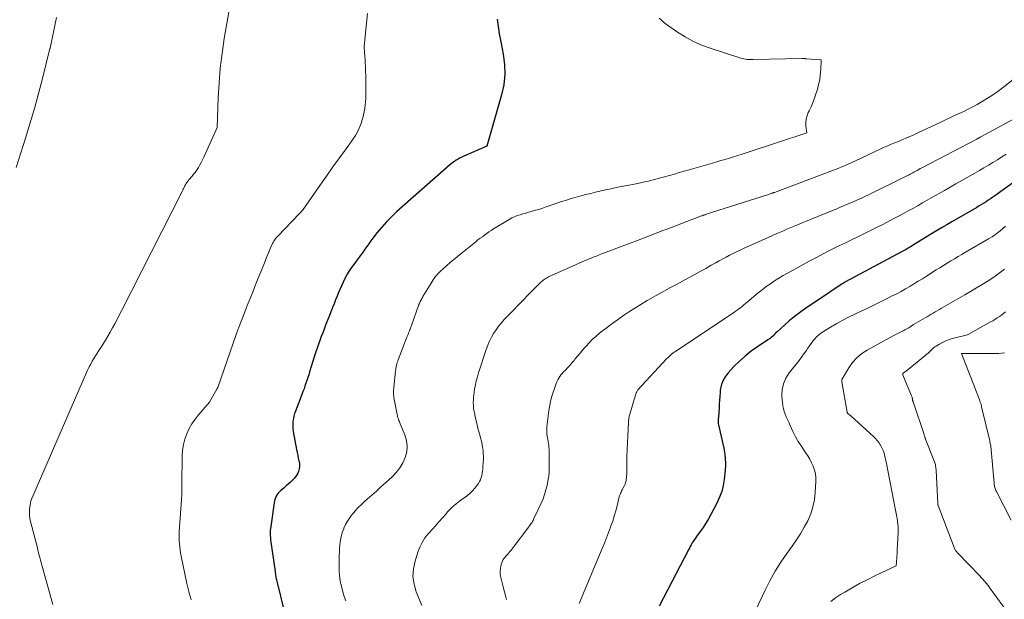
# Model space of a CAD drawing. Units: feet. Extents: x 1181672 to 1186672, y 7068870 to 7076370.
# Drawn here: x 1182287 to 1182551, y 7071547 to 7071702 of the extents above; entities that cross this region are included whole.
import ezdxf

# ---------------------------------------------------------------- set-up
doc = ezdxf.new("R2010")
doc.units = ezdxf.units.FT
doc.header["$MEASUREMENT"] = 0
doc.layers.add('Level 44', color=7, linetype='Continuous', lineweight=0)
doc.layers.add('Level 45', color=7, linetype='Continuous', lineweight=0)

msp = doc.modelspace()

# ---------------------------------------------------------------- linework, layer by layer
at = {"layer": 'Level 44', "color": 32, "linetype": 'Continuous', "lineweight": 30, "flags": 128}
for points, elevation in [([(1182415.21, 7071702.52), (1182415.32, 7071701.2), (1182415.52, 7071699.88), (1182415.73, 7071698.56), (1182415.96, 7071697.25), (1182416.22, 7071695.93), (1182416.8, 7071693.05), (1182417.15, 7071690.31), (1182417.23, 7071687.58), (1182416.93, 7071684.86), (1182416.36, 7071682.15), (1182412.42, 7071668.37), (1182406.23, 7071665.69), (1182405.71, 7071665.45), (1182405.19, 7071665.19), (1182404.68, 7071664.9), (1182404.19, 7071664.61), (1182403.71, 7071664.28), (1182403.23, 7071663.95), (1182402.78, 7071663.59), (1182402.34, 7071663.22), (1182388.11, 7071650.69), (1182386.73, 7071649.4), (1182385.4, 7071648.06), (1182384.16, 7071646.65), (1182382.96, 7071645.18), (1182381.75, 7071643.61), (1182381.21, 7071642.89), (1182380.68, 7071642.17), (1182380.15, 7071641.44), (1182379.63, 7071640.7), (1182379.11, 7071639.96), (1182378.59, 7071639.23), (1182378.06, 7071638.51), (1182377.52, 7071637.79), (1182376.63, 7071636.62), (1182376, 7071635.75), (1182375.41, 7071634.86), (1182374.86, 7071633.94), (1182374.34, 7071633), (1182373.86, 7071632.04), (1182373.4, 7071631.07), (1182372.97, 7071630.08), (1182372.56, 7071629.09), (1182372.16, 7071628.07), (1182371.76, 7071627.06), (1182371.36, 7071626.05), (1182370.95, 7071625.05), (1182370.91, 7071624.95), (1182370.49, 7071623.89), (1182370.07, 7071622.84), (1182369.65, 7071621.78), (1182369.24, 7071620.72), (1182369.06, 7071620.26), (1182368.67, 7071619.25), (1182368.28, 7071618.23), (1182367.89, 7071617.21), (1182367.5, 7071616.19), (1182367.13, 7071615.16), (1182366.77, 7071614.13), (1182366.42, 7071613.1), (1182366.09, 7071612.06), (1182364.76, 7071607.75), (1182364.52, 7071606.98), (1182364.27, 7071606.21), (1182364.02, 7071605.45), (1182363.77, 7071604.69), (1182363.51, 7071603.93), (1182363.25, 7071603.17), (1182362.97, 7071602.42), (1182362.69, 7071601.67), (1182360.96, 7071597.17), (1182360.73, 7071596.51), (1182360.54, 7071595.84), (1182360.4, 7071595.17), (1182360.29, 7071594.48), (1182360.23, 7071593.79), (1182360.22, 7071593.1), (1182360.27, 7071592.41), (1182360.36, 7071591.72), (1182361.25, 7071586.85), (1182361.4, 7071586.09), (1182361.55, 7071585.33), (1182361.72, 7071584.58), (1182361.9, 7071583.83), (1182361.93, 7071583.7), (1182362.04, 7071583.02), (1182362.06, 7071582.34), (1182361.96, 7071581.67), (1182361.79, 7071581.01), (1182361.5, 7071580.38), (1182361.16, 7071579.78), (1182360.74, 7071579.25), (1182360.26, 7071578.75), (1182359.49, 7071578.05), (1182358.95, 7071577.57), (1182358.42, 7071577.09), (1182357.88, 7071576.62), (1182357.35, 7071576.15), (1182357, 7071575.84), (1182356.66, 7071575.51), (1182356.33, 7071575.15), (1182356.05, 7071574.76), (1182355.79, 7071574.36), (1182355.58, 7071573.92), (1182355.41, 7071573.48), (1182355.28, 7071573.02), (1182355.19, 7071572.55), (1182354.23, 7071565.55), (1182354.19, 7071565.19), (1182354.16, 7071564.82), (1182354.15, 7071564.46), (1182354.16, 7071564.09), (1182354.17, 7071563.73), (1182354.2, 7071563.36), (1182354.24, 7071563), (1182354.28, 7071562.63), (1182355.46, 7071554.08), (1182355.51, 7071553.76), (1182355.56, 7071553.44), (1182355.61, 7071553.12), (1182355.66, 7071552.8), (1182355.72, 7071552.49), (1182355.78, 7071552.17), (1182355.86, 7071551.86), (1182355.93, 7071551.54), (1182358.05, 7071543.08)], 2250), ([(1182555.28, 7071659.6), (1182548.99, 7071655.06), (1182548.4, 7071654.64), (1182547.8, 7071654.23), (1182547.19, 7071653.83), (1182546.58, 7071653.43), (1182545.96, 7071653.05), (1182545.35, 7071652.67), (1182544.72, 7071652.3), (1182544.09, 7071651.93), (1182537.37, 7071648.06), (1182536.01, 7071647.27), (1182534.65, 7071646.47), (1182533.3, 7071645.65), (1182531.95, 7071644.83), (1182526.81, 7071641.65), (1182526.48, 7071641.44), (1182526.14, 7071641.24), (1182525.8, 7071641.04), (1182525.46, 7071640.84), (1182525.12, 7071640.64), (1182524.78, 7071640.44), (1182524.43, 7071640.25), (1182524.08, 7071640.06), (1182508.77, 7071631.89), (1182508.66, 7071631.83), (1182508.56, 7071631.77), (1182508.45, 7071631.72), (1182508.35, 7071631.66), (1182508.25, 7071631.6), (1182508.15, 7071631.53), (1182508.05, 7071631.47), (1182507.95, 7071631.4), (1182504.58, 7071629.18), (1182497.82, 7071624.62), (1182496.4, 7071623.61), (1182495.01, 7071622.56), (1182493.67, 7071621.44), (1182492.37, 7071620.29), (1182490.42, 7071618.47), (1182490.12, 7071618.19), (1182489.82, 7071617.91), (1182489.52, 7071617.62), (1182489.23, 7071617.33), (1182488.92, 7071617.06), (1182488.61, 7071616.79), (1182488.29, 7071616.54), (1182487.95, 7071616.31), (1182485.16, 7071614.47), (1182483.47, 7071613.27), (1182481.84, 7071611.99), (1182480.3, 7071610.6), (1182478.83, 7071609.14), (1182477.26, 7071607.45), (1182476.46, 7071606.41), (1182475.82, 7071605.29), (1182475.41, 7071604.08), (1182475.16, 7071602.79), (1182475.1, 7071602.17), (1182475.02, 7071601.13), (1182474.94, 7071600.1), (1182474.87, 7071599.06), (1182474.82, 7071598.02), (1182474.76, 7071596.78), (1182474.74, 7071596.36), (1182474.7, 7071595.95), (1182474.65, 7071595.54), (1182474.6, 7071595.13), (1182474.56, 7071594.72), (1182474.55, 7071594.32), (1182474.59, 7071593.91), (1182474.66, 7071593.51), (1182476.07, 7071587.2), (1182476.17, 7071586.69), (1182476.27, 7071586.16), (1182476.34, 7071585.64), (1182476.41, 7071585.11), (1182476.42, 7071584.97), (1182476.46, 7071584.51), (1182476.49, 7071584.06), (1182476.51, 7071583.6), (1182476.53, 7071583.15), (1182476.52, 7071582.69), (1182476.51, 7071582.23), (1182476.48, 7071581.78), (1182476.44, 7071581.33), (1182476.19, 7071578.87), (1182475.92, 7071577.22), (1182475.53, 7071575.6), (1182474.95, 7071574.04), (1182474.26, 7071572.51), (1182472.61, 7071569.39), (1182471.95, 7071568.22), (1182471.26, 7071567.06), (1182470.52, 7071565.93), (1182469.74, 7071564.83), (1182468.75, 7071563.49), (1182468.45, 7071563.07), (1182468.15, 7071562.64), (1182467.87, 7071562.21), (1182467.6, 7071561.77), (1182467.34, 7071561.32), (1182467.09, 7071560.87), (1182466.84, 7071560.42), (1182466.6, 7071559.96), (1182458.76, 7071544.79)], 2240)]:
    msp.add_lwpolyline(points, dxfattribs=dict(at, elevation=elevation))
at = {"layer": 'Level 45', "color": 32, "linetype": 'Continuous', "lineweight": 0, "flags": 128}
for points, elevation in [([(1182347.64, 7071730.27), (1182341.83, 7071697.24), (1182341.22, 7071693.28), (1182340.72, 7071689.32), (1182340.4, 7071685.34), (1182340.19, 7071681.34), (1182339.93, 7071673.34), (1182336.32, 7071665.42), (1182335.98, 7071664.71), (1182335.62, 7071664), (1182335.24, 7071663.31), (1182334.85, 7071662.62), (1182334.68, 7071662.34), (1182334.34, 7071661.82), (1182333.98, 7071661.3), (1182333.59, 7071660.81), (1182333.19, 7071660.34), (1182332.9, 7071660.02), (1182332.63, 7071659.71), (1182332.37, 7071659.39), (1182332.12, 7071659.06), (1182331.87, 7071658.72), (1182331.78, 7071658.59), (1182331.6, 7071658.31), (1182331.42, 7071658.02), (1182331.26, 7071657.73), (1182331.1, 7071657.43), (1182330.96, 7071657.12), (1182330.81, 7071656.82), (1182330.66, 7071656.52), (1182330.5, 7071656.21), (1182314.17, 7071624.1), (1182313.58, 7071622.95), (1182312.99, 7071621.81), (1182312.39, 7071620.68), (1182311.78, 7071619.55), (1182311.16, 7071618.43), (1182310.52, 7071617.31), (1182309.86, 7071616.22), (1182309.17, 7071615.13), (1182308.1, 7071613.46), (1182307.64, 7071612.75), (1182307.2, 7071612.03), (1182306.76, 7071611.31), (1182306.32, 7071610.58), (1182305.91, 7071609.85), (1182305.51, 7071609.1), (1182305.14, 7071608.34), (1182304.79, 7071607.58), (1182290.34, 7071574.36), (1182290.03, 7071573.54), (1182289.77, 7071572.71), (1182289.6, 7071571.86), (1182289.47, 7071570.99), (1182289.44, 7071570.12), (1182289.46, 7071569.25), (1182289.57, 7071568.39), (1182289.75, 7071567.53), (1182291.57, 7071560.48), (1182291.74, 7071559.82), (1182291.91, 7071559.16), (1182292.07, 7071558.49), (1182292.23, 7071557.83), (1182292.39, 7071557.17), (1182292.56, 7071556.5), (1182292.74, 7071555.84), (1182292.92, 7071555.19), (1182295.69, 7071545.22)], 2254), ([(1182296.75, 7071702.89), (1182294.98, 7071694.71), (1182294.96, 7071694.63), (1182292.96, 7071686.55), (1182290.81, 7071678.52), (1182288.42, 7071670.55), (1182285.88, 7071662.62)], 2256), ([(1182380.29, 7071704.03), (1182379.39, 7071695.23), (1182379.54, 7071693.43), (1182379.61, 7071692.54), (1182379.67, 7071691.64), (1182379.71, 7071690.74), (1182379.75, 7071689.84), (1182379.85, 7071686.06), (1182379.87, 7071685.56), (1182379.87, 7071685.05), (1182379.87, 7071684.55), (1182379.86, 7071684.05), (1182379.85, 7071683.55), (1182379.85, 7071683.04), (1182379.84, 7071682.54), (1182379.84, 7071682.04), (1182379.83, 7071681.2), (1182379.8, 7071680.28), (1182379.72, 7071679.36), (1182379.58, 7071678.45), (1182379.39, 7071677.55), (1182379.02, 7071675.96), (1182378.51, 7071674.31), (1182377.89, 7071672.72), (1182377.07, 7071671.22), (1182376.14, 7071669.77), (1182374.6, 7071667.69), (1182372.8, 7071665.24), (1182371.02, 7071662.78), (1182369.26, 7071660.31), (1182367.52, 7071657.82), (1182363.81, 7071652.5), (1182363.61, 7071652.22), (1182363.4, 7071651.93), (1182363.19, 7071651.64), (1182362.98, 7071651.36), (1182362.76, 7071651.08), (1182362.54, 7071650.81), (1182362.31, 7071650.55), (1182362.07, 7071650.29), (1182356.18, 7071644.22), (1182355.94, 7071643.96), (1182355.71, 7071643.69), (1182355.5, 7071643.41), (1182355.29, 7071643.12), (1182355.11, 7071642.82), (1182354.93, 7071642.51), (1182354.78, 7071642.19), (1182354.63, 7071641.87), (1182353.39, 7071638.87), (1182352.63, 7071637.03), (1182351.88, 7071635.2), (1182351.13, 7071633.37), (1182350.39, 7071631.53), (1182350.31, 7071631.34), (1182349.54, 7071629.41), (1182348.77, 7071627.47), (1182348.01, 7071625.53), (1182347.25, 7071623.59), (1182345.66, 7071619.51), (1182345.57, 7071619.26), (1182345.47, 7071619.02), (1182345.38, 7071618.78), (1182345.29, 7071618.53), (1182345.2, 7071618.29), (1182345.11, 7071618.04), (1182345.02, 7071617.79), (1182344.94, 7071617.55), (1182340.17, 7071603.82), (1182340.14, 7071603.75), (1182340.11, 7071603.68), (1182340.09, 7071603.62), (1182340.06, 7071603.55), (1182340.03, 7071603.48), (1182340, 7071603.42), (1182339.96, 7071603.35), (1182339.93, 7071603.29), (1182337.88, 7071599.61), (1182334.95, 7071596.26), (1182334.01, 7071595.07), (1182333.14, 7071593.82), (1182332.4, 7071592.5), (1182331.74, 7071591.12), (1182331.24, 7071589.69), (1182330.84, 7071588.23), (1182330.62, 7071586.73), (1182330.51, 7071585.22), (1182330.41, 7071577.52), (1182330.4, 7071577), (1182330.4, 7071576.48), (1182330.39, 7071575.96), (1182330.39, 7071575.45), (1182330.39, 7071574.93), (1182330.38, 7071574.41), (1182330.35, 7071573.89), (1182330.32, 7071573.37), (1182329.73, 7071564.88), (1182329.69, 7071564.05), (1182329.68, 7071563.22), (1182329.7, 7071562.39), (1182329.76, 7071561.56), (1182329.84, 7071560.73), (1182329.94, 7071559.91), (1182330.08, 7071559.09), (1182330.23, 7071558.27), (1182331.76, 7071550.9), (1182331.92, 7071550.16), (1182332.1, 7071549.43), (1182332.3, 7071548.7), (1182332.51, 7071547.98), (1182332.73, 7071547.26), (1182332.96, 7071546.54)], 2252), ([(1182458.72, 7071702.78), (1182459.25, 7071702.26), (1182459.8, 7071701.76), (1182460.37, 7071701.3), (1182460.97, 7071700.85), (1182463.68, 7071698.96), (1182465.69, 7071697.69), (1182467.77, 7071696.54), (1182469.94, 7071695.58), (1182472.17, 7071694.75), (1182480.68, 7071692.01), (1182481.08, 7071691.9), (1182481.48, 7071691.8), (1182481.89, 7071691.73), (1182482.3, 7071691.68), (1182482.71, 7071691.64), (1182483.13, 7071691.62), (1182483.54, 7071691.61), (1182483.96, 7071691.61), (1182497.08, 7071691.88), (1182497.22, 7071691.88), (1182497.37, 7071691.88), (1182497.51, 7071691.88), (1182497.65, 7071691.88), (1182497.79, 7071691.87), (1182497.94, 7071691.87), (1182498.08, 7071691.86), (1182498.22, 7071691.85), (1182502.23, 7071691.55), (1182502.14, 7071688.86), (1182502.04, 7071687.53), (1182501.87, 7071686.2), (1182501.59, 7071684.9), (1182501.24, 7071683.61), (1182500.85, 7071682.38), (1182500.45, 7071681.22), (1182500.02, 7071680.09), (1182499.55, 7071678.97), (1182499.04, 7071677.86), (1182498.8, 7071677.37), (1182498.47, 7071676.51), (1182498.24, 7071675.62), (1182498.16, 7071674.71), (1182498.18, 7071673.78), (1182498.38, 7071671.9), (1182482.13, 7071666.59), (1182481, 7071666.22), (1182479.87, 7071665.86), (1182478.74, 7071665.51), (1182477.6, 7071665.16), (1182476.46, 7071664.81), (1182475.32, 7071664.47), (1182474.18, 7071664.14), (1182473.04, 7071663.82), (1182466.81, 7071662.04), (1182465.47, 7071661.66), (1182464.14, 7071661.28), (1182462.8, 7071660.88), (1182461.47, 7071660.49), (1182460.13, 7071660.1), (1182458.79, 7071659.73), (1182457.45, 7071659.38), (1182456.1, 7071659.05), (1182455.88, 7071659), (1182454.44, 7071658.67), (1182452.99, 7071658.35), (1182451.54, 7071658.06), (1182450.09, 7071657.79), (1182448.63, 7071657.52), (1182447.18, 7071657.23), (1182445.73, 7071656.92), (1182444.29, 7071656.6), (1182441.63, 7071655.98), (1182440.31, 7071655.67), (1182439, 7071655.34), (1182437.69, 7071655), (1182436.39, 7071654.64), (1182435.09, 7071654.27), (1182433.8, 7071653.88), (1182432.51, 7071653.46), (1182431.23, 7071653.04), (1182428.06, 7071651.94), (1182427.2, 7071651.66), (1182426.34, 7071651.38), (1182425.47, 7071651.13), (1182424.59, 7071650.88), (1182424.37, 7071650.82), (1182423.6, 7071650.61), (1182422.84, 7071650.4), (1182422.08, 7071650.18), (1182421.32, 7071649.96), (1182420.57, 7071649.7), (1182419.84, 7071649.41), (1182419.13, 7071649.07), (1182418.44, 7071648.69), (1182414.21, 7071646.12), (1182413.58, 7071645.73), (1182412.97, 7071645.34), (1182412.37, 7071644.92), (1182411.77, 7071644.49), (1182411.19, 7071644.05), (1182410.6, 7071643.61), (1182410.02, 7071643.16), (1182409.45, 7071642.71), (1182406.3, 7071640.2), (1182405.07, 7071639.21), (1182403.85, 7071638.2), (1182402.66, 7071637.17), (1182401.47, 7071636.12), (1182399.86, 7071634.67), (1182399.5, 7071634.33), (1182399.16, 7071633.97), (1182398.83, 7071633.6), (1182398.52, 7071633.22), (1182398.22, 7071632.82), (1182397.94, 7071632.42), (1182397.66, 7071632), (1182397.4, 7071631.58), (1182395.23, 7071627.97), (1182395.08, 7071627.71), (1182394.93, 7071627.45), (1182394.79, 7071627.19), (1182394.65, 7071626.92), (1182394.51, 7071626.65), (1182394.39, 7071626.38), (1182394.27, 7071626.1), (1182394.16, 7071625.82), (1182392.03, 7071619.93), (1182391.97, 7071619.76), (1182391.9, 7071619.59), (1182391.84, 7071619.42), (1182391.78, 7071619.25), (1182391.71, 7071619.08), (1182391.65, 7071618.91), (1182391.58, 7071618.74), (1182391.52, 7071618.57), (1182391.51, 7071618.56), (1182391.44, 7071618.38), (1182391.37, 7071618.21), (1182391.3, 7071618.03), (1182391.23, 7071617.85), (1182391.22, 7071617.82), (1182391.15, 7071617.63), (1182391.07, 7071617.44), (1182391, 7071617.25), (1182390.92, 7071617.05), (1182388.59, 7071611.01), (1182388.46, 7071610.63), (1182388.33, 7071610.25), (1182388.22, 7071609.86), (1182388.12, 7071609.47), (1182388.04, 7071609.08), (1182387.96, 7071608.68), (1182387.9, 7071608.29), (1182387.85, 7071607.89), (1182387.4, 7071603.59), (1182387.37, 7071603.25), (1182387.34, 7071602.91), (1182387.33, 7071602.56), (1182387.32, 7071602.22), (1182387.32, 7071601.88), (1182387.34, 7071601.54), (1182387.38, 7071601.2), (1182387.43, 7071600.86), (1182388.27, 7071596.26), (1182388.34, 7071595.94), (1182388.42, 7071595.62), (1182388.52, 7071595.3), (1182388.64, 7071594.99), (1182388.76, 7071594.69), (1182388.88, 7071594.38), (1182389.01, 7071594.07), (1182389.13, 7071593.77), (1182390.36, 7071590.79), (1182390.79, 7071589.29), (1182390.99, 7071587.78), (1182390.85, 7071586.27), (1182390.48, 7071584.75), (1182389.82, 7071583.29), (1182389.03, 7071581.92), (1182388.06, 7071580.68), (1182386.95, 7071579.53), (1182385.17, 7071577.92), (1182383.94, 7071576.82), (1182382.71, 7071575.71), (1182381.48, 7071574.62), (1182380.23, 7071573.53), (1182379.53, 7071572.91), (1182378.66, 7071572.11), (1182377.82, 7071571.28), (1182377.02, 7071570.41), (1182376.26, 7071569.52), (1182376.05, 7071569.26), (1182375.45, 7071568.45), (1182374.9, 7071567.6), (1182374.42, 7071566.71), (1182374, 7071565.79), (1182373.92, 7071565.6), (1182373.62, 7071564.74), (1182373.35, 7071563.87), (1182373.15, 7071562.99), (1182373, 7071562.09), (1182372.9, 7071561.18), (1182372.81, 7071560.27), (1182372.76, 7071559.36), (1182372.72, 7071558.45), (1182372.7, 7071557.26), (1182372.69, 7071556.44), (1182372.69, 7071555.62), (1182372.7, 7071554.8), (1182372.73, 7071553.99), (1182372.79, 7071553.17), (1182372.87, 7071552.36), (1182373.01, 7071551.56), (1182373.18, 7071550.76), (1182373.39, 7071549.86), (1182373.72, 7071548.63), (1182374.09, 7071547.41), (1182374.52, 7071546.21)], 2248), ([(1182557.6, 7071689.19), (1182551.38, 7071684.29), (1182549.87, 7071683.16), (1182548.33, 7071682.07), (1182546.74, 7071681.06), (1182545.12, 7071680.1), (1182544.18, 7071679.58), (1182542.99, 7071678.93), (1182541.79, 7071678.31), (1182540.58, 7071677.71), (1182539.35, 7071677.14), (1182538.12, 7071676.58), (1182536.89, 7071676.01), (1182535.67, 7071675.43), (1182534.45, 7071674.85), (1182529.57, 7071672.53), (1182528.64, 7071672.09), (1182527.71, 7071671.66), (1182526.78, 7071671.24), (1182525.84, 7071670.83), (1182524.89, 7071670.43), (1182523.95, 7071670.03), (1182523.01, 7071669.64), (1182522.06, 7071669.26), (1182521.11, 7071668.87), (1182520.17, 7071668.47), (1182519.24, 7071668.05), (1182518.31, 7071667.62), (1182511.45, 7071664.4), (1182510.72, 7071664.06), (1182509.99, 7071663.73), (1182509.26, 7071663.41), (1182508.53, 7071663.09), (1182507.79, 7071662.77), (1182507.05, 7071662.47), (1182506.3, 7071662.18), (1182505.55, 7071661.89), (1182489.68, 7071655.94), (1182489.59, 7071655.91), (1182489.51, 7071655.88), (1182489.42, 7071655.85), (1182489.34, 7071655.82), (1182489.25, 7071655.79), (1182489.17, 7071655.76), (1182489.08, 7071655.74), (1182489, 7071655.71), (1182487.82, 7071655.33), (1182471.37, 7071650.06), (1182471.21, 7071650), (1182471.05, 7071649.95), (1182470.89, 7071649.9), (1182470.73, 7071649.84), (1182470.57, 7071649.79), (1182470.42, 7071649.73), (1182470.26, 7071649.67), (1182470.1, 7071649.61), (1182460.64, 7071646.02), (1182459.96, 7071645.76), (1182459.28, 7071645.5), (1182458.6, 7071645.24), (1182457.92, 7071644.98), (1182457.24, 7071644.72), (1182456.55, 7071644.46), (1182455.87, 7071644.2), (1182455.19, 7071643.94), (1182443.08, 7071639.36), (1182442.55, 7071639.16), (1182442.02, 7071638.95), (1182441.49, 7071638.74), (1182440.96, 7071638.52), (1182440.43, 7071638.3), (1182439.91, 7071638.08), (1182439.38, 7071637.85), (1182438.86, 7071637.62), (1182429, 7071633.25), (1182428.69, 7071633.1), (1182428.39, 7071632.94), (1182428.09, 7071632.76), (1182427.8, 7071632.56), (1182427.53, 7071632.36), (1182427.26, 7071632.14), (1182427, 7071631.91), (1182426.75, 7071631.67), (1182423.53, 7071628.41), (1182422.17, 7071627.03), (1182420.82, 7071625.65), (1182419.47, 7071624.26), (1182418.13, 7071622.87), (1182417.08, 7071621.78), (1182416.3, 7071620.91), (1182415.55, 7071620), (1182414.86, 7071619.04), (1182414.21, 7071618.06), (1182413.63, 7071617.03), (1182413.1, 7071615.98), (1182412.65, 7071614.89), (1182412.25, 7071613.78), (1182410.18, 7071607.46), (1182409.86, 7071606.38), (1182409.57, 7071605.3), (1182409.33, 7071604.21), (1182409.12, 7071603.11), (1182408.98, 7071602.27), (1182408.89, 7071601.58), (1182408.81, 7071600.89), (1182408.77, 7071600.19), (1182408.76, 7071599.49), (1182408.78, 7071598.79), (1182408.82, 7071598.1), (1182408.92, 7071597.41), (1182409.04, 7071596.72), (1182409.24, 7071595.74), (1182409.49, 7071594.57), (1182409.77, 7071593.4), (1182410.07, 7071592.24), (1182410.39, 7071591.09), (1182410.77, 7071589.77), (1182410.97, 7071589.01), (1182411.15, 7071588.23), (1182411.27, 7071587.45), (1182411.37, 7071586.67), (1182411.43, 7071585.88), (1182411.46, 7071585.08), (1182411.46, 7071584.29), (1182411.43, 7071583.5), (1182411.34, 7071582.2), (1182411.3, 7071581.61), (1182411.23, 7071581.03), (1182411.15, 7071580.46), (1182411.05, 7071579.88), (1182410.9, 7071579.32), (1182410.71, 7071578.78), (1182410.46, 7071578.27), (1182410.16, 7071577.77), (1182409.75, 7071577.2), (1182409.18, 7071576.46), (1182408.57, 7071575.77), (1182407.89, 7071575.14), (1182407.17, 7071574.55), (1182405.09, 7071573.03), (1182404.6, 7071572.65), (1182404.11, 7071572.26), (1182403.64, 7071571.85), (1182403.18, 7071571.44), (1182402.73, 7071571), (1182402.29, 7071570.56), (1182401.86, 7071570.11), (1182401.45, 7071569.64), (1182400.45, 7071568.5), (1182399.53, 7071567.46), (1182398.62, 7071566.42), (1182397.69, 7071565.39), (1182396.77, 7071564.37), (1182396.66, 7071564.25), (1182395.77, 7071563.13), (1182394.98, 7071561.94), (1182394.35, 7071560.65), (1182393.84, 7071559.31), (1182393.09, 7071556.89), (1182392.67, 7071554.8), (1182392.54, 7071552.73), (1182392.84, 7071550.67), (1182393.43, 7071548.63), (1182394.9, 7071545)], 2246), ([(1182558.25, 7071677.95), (1182545.18, 7071670.85), (1182545.05, 7071670.78), (1182544.91, 7071670.7), (1182544.77, 7071670.63), (1182544.63, 7071670.55), (1182544.49, 7071670.48), (1182544.36, 7071670.41), (1182544.22, 7071670.33), (1182544.08, 7071670.26), (1182529.31, 7071662.53), (1182528.9, 7071662.32), (1182528.49, 7071662.1), (1182528.08, 7071661.87), (1182527.68, 7071661.65), (1182527.5, 7071661.55), (1182527.18, 7071661.37), (1182526.87, 7071661.2), (1182526.55, 7071661.02), (1182526.23, 7071660.85), (1182525.92, 7071660.68), (1182525.6, 7071660.51), (1182525.28, 7071660.35), (1182524.95, 7071660.19), (1182514.99, 7071655.32), (1182513.96, 7071654.82), (1182512.92, 7071654.34), (1182511.88, 7071653.86), (1182510.84, 7071653.4), (1182509.79, 7071652.94), (1182508.73, 7071652.49), (1182507.68, 7071652.05), (1182506.62, 7071651.62), (1182498.5, 7071648.31), (1182497.19, 7071647.77), (1182495.87, 7071647.22), (1182494.55, 7071646.67), (1182493.24, 7071646.12), (1182491.93, 7071645.56), (1182490.62, 7071645), (1182489.32, 7071644.42), (1182488.02, 7071643.85), (1182481.41, 7071640.9), (1182480.46, 7071640.46), (1182479.51, 7071640.01), (1182478.57, 7071639.54), (1182477.64, 7071639.06), (1182476.71, 7071638.56), (1182475.79, 7071638.06), (1182474.87, 7071637.56), (1182473.96, 7071637.04), (1182472.74, 7071636.36), (1182471.22, 7071635.51), (1182469.7, 7071634.66), (1182468.17, 7071633.82), (1182466.63, 7071632.99), (1182463.34, 7071631.23), (1182461.45, 7071630.21), (1182459.56, 7071629.17), (1182457.69, 7071628.12), (1182455.82, 7071627.05), (1182455.52, 7071626.88), (1182453.82, 7071625.87), (1182452.14, 7071624.83), (1182450.48, 7071623.76), (1182448.84, 7071622.66), (1182448.16, 7071622.2), (1182446.88, 7071621.3), (1182445.61, 7071620.38), (1182444.36, 7071619.43), (1182443.13, 7071618.46), (1182442.61, 7071618.05), (1182441.67, 7071617.25), (1182440.75, 7071616.42), (1182439.89, 7071615.54), (1182439.06, 7071614.63), (1182438.83, 7071614.37), (1182438.14, 7071613.56), (1182437.44, 7071612.74), (1182436.76, 7071611.93), (1182436.07, 7071611.11), (1182435.83, 7071610.81), (1182435.26, 7071610.15), (1182434.69, 7071609.49), (1182434.1, 7071608.84), (1182433.5, 7071608.21), (1182433.03, 7071607.72), (1182432.67, 7071607.32), (1182432.33, 7071606.91), (1182432.02, 7071606.48), (1182431.73, 7071606.03), (1182431.47, 7071605.57), (1182431.23, 7071605.09), (1182431.02, 7071604.6), (1182430.84, 7071604.1), (1182429.91, 7071601.24), (1182429.76, 7071600.76), (1182429.62, 7071600.27), (1182429.5, 7071599.77), (1182429.39, 7071599.28), (1182429.3, 7071598.78), (1182429.21, 7071598.28), (1182429.14, 7071597.77), (1182429.07, 7071597.27), (1182428.54, 7071592.93), (1182428.5, 7071592.45), (1182428.49, 7071591.97), (1182428.51, 7071591.5), (1182428.55, 7071591.02), (1182428.62, 7071590.55), (1182428.7, 7071590.07), (1182428.78, 7071589.6), (1182428.87, 7071589.13), (1182428.89, 7071589), (1182428.98, 7071588.47), (1182429.05, 7071587.93), (1182429.1, 7071587.39), (1182429.12, 7071586.85), (1182429.16, 7071582.11), (1182429.16, 7071581.71), (1182429.16, 7071581.31), (1182429.14, 7071580.91), (1182429.12, 7071580.51), (1182429.09, 7071580.11), (1182429.04, 7071579.71), (1182428.98, 7071579.32), (1182428.91, 7071578.92), (1182428.58, 7071577.23), (1182428.29, 7071576.01), (1182427.94, 7071574.81), (1182427.5, 7071573.63), (1182427.01, 7071572.47), (1182424.98, 7071568.18), (1182424.82, 7071567.85), (1182424.64, 7071567.54), (1182424.45, 7071567.23), (1182424.25, 7071566.93), (1182424.03, 7071566.64), (1182423.82, 7071566.35), (1182423.61, 7071566.06), (1182423.39, 7071565.77), (1182419.76, 7071560.9), (1182419.49, 7071560.54), (1182419.2, 7071560.18), (1182418.91, 7071559.82), (1182418.62, 7071559.47), (1182418.32, 7071559.13), (1182418.02, 7071558.78), (1182417.71, 7071558.44), (1182417.41, 7071558.1), (1182417.37, 7071558.06), (1182417.07, 7071557.69), (1182416.81, 7071557.3), (1182416.61, 7071556.87), (1182416.44, 7071556.43), (1182416.19, 7071555.63), (1182416.03, 7071554.93), (1182415.95, 7071554.23), (1182415.97, 7071553.53), (1182416.08, 7071552.82), (1182416.24, 7071552.11), (1182416.41, 7071551.4), (1182416.59, 7071550.7), (1182416.77, 7071549.99), (1182417.5, 7071547.3), (1182417.69, 7071546.55)], 2244), ([(1182552.01, 7071666.25), (1182550.83, 7071665.48), (1182549.63, 7071664.73), (1182548.44, 7071663.99), (1182547.23, 7071663.26), (1182546.03, 7071662.54), (1182544.81, 7071661.83), (1182543.59, 7071661.13), (1182540.05, 7071659.12), (1182538.5, 7071658.24), (1182536.95, 7071657.36), (1182535.4, 7071656.48), (1182533.85, 7071655.6), (1182533.2, 7071655.23), (1182531.98, 7071654.54), (1182530.75, 7071653.84), (1182529.53, 7071653.14), (1182528.31, 7071652.44), (1182527.08, 7071651.74), (1182525.85, 7071651.05), (1182524.62, 7071650.37), (1182523.38, 7071649.71), (1182522.38, 7071649.18), (1182520.63, 7071648.27), (1182518.88, 7071647.36), (1182517.12, 7071646.48), (1182515.35, 7071645.61), (1182511.9, 7071643.93), (1182510.27, 7071643.15), (1182508.65, 7071642.35), (1182507.04, 7071641.56), (1182505.42, 7071640.76), (1182503.81, 7071639.94), (1182502.2, 7071639.12), (1182500.61, 7071638.28), (1182499.02, 7071637.43), (1182494.41, 7071634.92), (1182493.22, 7071634.26), (1182492.05, 7071633.58), (1182490.89, 7071632.88), (1182489.74, 7071632.16), (1182488.61, 7071631.41), (1182487.5, 7071630.63), (1182486.43, 7071629.81), (1182485.37, 7071628.96), (1182482.37, 7071626.44), (1182481.92, 7071626.07), (1182481.48, 7071625.7), (1182481.03, 7071625.34), (1182480.58, 7071624.98), (1182480.12, 7071624.63), (1182479.66, 7071624.28), (1182479.19, 7071623.95), (1182478.71, 7071623.62), (1182463.43, 7071613.47), (1182463.08, 7071613.23), (1182462.74, 7071612.99), (1182462.4, 7071612.73), (1182462.06, 7071612.47), (1182461.74, 7071612.19), (1182461.42, 7071611.91), (1182461.12, 7071611.61), (1182460.82, 7071611.31), (1182453.01, 7071602.93), (1182452.71, 7071602.37), (1182452.57, 7071602.08), (1182452.44, 7071601.79), (1182452.33, 7071601.5), (1182452.23, 7071601.19), (1182450.81, 7071596.38), (1182450.74, 7071596.1), (1182450.67, 7071595.82), (1182450.62, 7071595.54), (1182450.57, 7071595.26), (1182450.54, 7071594.97), (1182450.51, 7071594.68), (1182450.49, 7071594.4), (1182450.47, 7071594.11), (1182450.27, 7071590.43), (1182450.19, 7071588.65), (1182450.12, 7071586.86), (1182450.07, 7071585.08), (1182450.04, 7071583.3), (1182450.01, 7071580.61), (1182450, 7071580.17), (1182449.98, 7071579.73), (1182449.94, 7071579.29), (1182449.89, 7071578.86), (1182449.81, 7071578.43), (1182449.7, 7071578.01), (1182449.55, 7071577.6), (1182449.36, 7071577.2), (1182448.94, 7071576.4), (1182448.78, 7071576.09), (1182448.62, 7071575.77), (1182448.47, 7071575.46), (1182448.33, 7071575.14), (1182448.2, 7071574.81), (1182448.07, 7071574.48), (1182447.97, 7071574.15), (1182447.88, 7071573.81), (1182447.39, 7071571.74), (1182447.04, 7071570.38), (1182446.65, 7071569.02), (1182446.23, 7071567.67), (1182445.77, 7071566.34), (1182445.67, 7071566.06), (1182445.13, 7071564.6), (1182444.58, 7071563.14), (1182444, 7071561.69), (1182443.41, 7071560.25), (1182437.25, 7071545.55)], 2242), ([(1182551.78, 7071646.85), (1182551.06, 7071646.21), (1182550.84, 7071646.02), (1182549.99, 7071645.32), (1182549.1, 7071644.65), (1182548.19, 7071644.04), (1182547.24, 7071643.46), (1182541.04, 7071639.85), (1182540.05, 7071639.28), (1182539.06, 7071638.69), (1182538.07, 7071638.11), (1182537.09, 7071637.52), (1182536.1, 7071636.93), (1182535.13, 7071636.33), (1182534.15, 7071635.72), (1182533.18, 7071635.11), (1182530.61, 7071633.47), (1182529.49, 7071632.76), (1182528.35, 7071632.06), (1182527.21, 7071631.36), (1182526.07, 7071630.68), (1182524.92, 7071630.01), (1182523.75, 7071629.36), (1182522.58, 7071628.73), (1182521.39, 7071628.12), (1182520.19, 7071627.52), (1182518.39, 7071626.63), (1182516.59, 7071625.74), (1182514.79, 7071624.87), (1182512.98, 7071624.01), (1182511.52, 7071623.32), (1182509.81, 7071622.48), (1182508.12, 7071621.61), (1182506.45, 7071620.69), (1182504.79, 7071619.74), (1182502.86, 7071618.59), (1182502.22, 7071618.15), (1182501.6, 7071617.68), (1182501.04, 7071617.15), (1182500.52, 7071616.58), (1182500.02, 7071615.97), (1182499.55, 7071615.35), (1182499.09, 7071614.71), (1182498.65, 7071614.07), (1182498.28, 7071613.51), (1182497.65, 7071612.59), (1182497.01, 7071611.68), (1182496.34, 7071610.79), (1182495.65, 7071609.92), (1182493.66, 7071607.45), (1182492.77, 7071606.04), (1182492.11, 7071604.56), (1182491.8, 7071602.97), (1182491.73, 7071601.3), (1182491.87, 7071599.42), (1182491.97, 7071598.64), (1182492.11, 7071597.88), (1182492.33, 7071597.13), (1182492.59, 7071596.39), (1182492.9, 7071595.67), (1182493.21, 7071594.95), (1182493.53, 7071594.23), (1182493.86, 7071593.51), (1182494.76, 7071591.57), (1182495.4, 7071590.29), (1182496.09, 7071589.04), (1182496.85, 7071587.84), (1182497.66, 7071586.66), (1182498.09, 7071586.07), (1182498.68, 7071585.19), (1182499.23, 7071584.28), (1182499.71, 7071583.34), (1182500.14, 7071582.37), (1182500.47, 7071581.37), (1182500.72, 7071580.36), (1182500.82, 7071579.32), (1182500.84, 7071578.27), (1182500.69, 7071575.34), (1182500.46, 7071573.37), (1182500.07, 7071571.44), (1182499.45, 7071569.58), (1182498.66, 7071567.76), (1182497.7, 7071566), (1182496.69, 7071564.27), (1182495.61, 7071562.59), (1182494.47, 7071560.94), (1182493.05, 7071558.98), (1182491.42, 7071556.6), (1182489.89, 7071554.16), (1182488.49, 7071551.64), (1182487.19, 7071549.06), (1182484.73, 7071543.82)], 2238), ([(1182551.56, 7071635.35), (1182550.14, 7071634.22), (1182548.65, 7071633.17), (1182547.13, 7071632.17), (1182545.57, 7071631.22), (1182544.01, 7071630.28), (1182542.44, 7071629.35), (1182540.86, 7071628.43), (1182534.57, 7071624.81), (1182534.03, 7071624.49), (1182533.48, 7071624.17), (1182532.93, 7071623.85), (1182532.39, 7071623.53), (1182531.85, 7071623.21), (1182531.3, 7071622.88), (1182530.75, 7071622.56), (1182530.21, 7071622.24), (1182527.09, 7071620.43), (1182525.79, 7071619.61), (1182525.29, 7071619.31), (1182524.78, 7071619.01), (1182524.27, 7071618.74), (1182523.75, 7071618.47), (1182523.22, 7071618.21), (1182522.7, 7071617.94), (1182522.18, 7071617.67), (1182521.66, 7071617.39), (1182514.64, 7071613.61), (1182513.16, 7071612.64), (1182511.82, 7071611.54), (1182510.68, 7071610.23), (1182509.67, 7071608.78), (1182507.86, 7071605.66), (1182507.81, 7071605.12), (1182507.8, 7071605.08), (1182507.8, 7071605.04), (1182509.25, 7071596.89), (1182509.26, 7071596.84), (1182509.28, 7071596.79), (1182509.3, 7071596.74), (1182509.32, 7071596.69), (1182509.35, 7071596.65), (1182509.38, 7071596.6), (1182509.42, 7071596.56), (1182509.46, 7071596.53), (1182510.22, 7071595.92), (1182516.41, 7071590.29), (1182516.89, 7071589.81), (1182517.35, 7071589.3), (1182517.75, 7071588.76), (1182518.13, 7071588.18), (1182518.24, 7071588.01), (1182518.51, 7071587.5), (1182518.77, 7071586.97), (1182518.98, 7071586.43), (1182519.16, 7071585.88), (1182519.31, 7071585.32), (1182519.46, 7071584.75), (1182519.59, 7071584.18), (1182519.71, 7071583.61), (1182522.23, 7071570.56), (1182522.32, 7071570.11), (1182522.41, 7071569.66), (1182522.49, 7071569.21), (1182522.58, 7071568.76), (1182522.67, 7071568.3), (1182522.74, 7071567.85), (1182522.81, 7071567.4), (1182522.87, 7071566.94), (1182522.89, 7071566.79), (1182522.94, 7071566.25), (1182522.97, 7071565.72), (1182522.97, 7071565.18), (1182522.96, 7071564.64), (1182522.73, 7071559.74), (1182522.71, 7071559.25), (1182522.68, 7071558.75), (1182522.65, 7071558.26), (1182522.61, 7071557.77), (1182522.45, 7071555.65), (1182516.67, 7071552.92), (1182514.62, 7071551.91), (1182512.59, 7071550.86), (1182510.6, 7071549.75), (1182508.63, 7071548.59), (1182507.49, 7071547.9), (1182506.13, 7071547.02), (1182504.82, 7071546.09)], 2236), ([(1182551.83, 7071623.83), (1182551.29, 7071623.39), (1182550.73, 7071622.97), (1182550.16, 7071622.58), (1182549.57, 7071622.21), (1182548.98, 7071621.84), (1182548.38, 7071621.49), (1182547.77, 7071621.14), (1182541.64, 7071617.66), (1182537.55, 7071616.66), (1182536.63, 7071616.39), (1182535.74, 7071616.07), (1182534.88, 7071615.66), (1182534.04, 7071615.2), (1182533.2, 7071614.68), (1182532.81, 7071614.42), (1182532.44, 7071614.15), (1182532.09, 7071613.84), (1182531.76, 7071613.52), (1182531.11, 7071612.85), (1182525.67, 7071608.38), (1182525.49, 7071608.23), (1182525.3, 7071608.09), (1182525.11, 7071607.95), (1182524.92, 7071607.81), (1182524.66, 7071607.63), (1182524.6, 7071607.59), (1182524.53, 7071607.54), (1182524.46, 7071607.5), (1182524.4, 7071607.46), (1182524.3, 7071607.4), (1182524.28, 7071607.38), (1182524.27, 7071607.37), (1182524.25, 7071607.35), (1182524.24, 7071607.33), (1182524.2, 7071607.25), (1182524.2, 7071607.23), (1182524.19, 7071607.21), (1182524.19, 7071607.19), (1182524.19, 7071607.16), (1182524.2, 7071607.11), (1182524.21, 7071607.06), (1182524.23, 7071607.01), (1182524.24, 7071606.96), (1182524.26, 7071606.91), (1182524.91, 7071605.12), (1182526.59, 7071601.26), (1182526.65, 7071601.12), (1182526.7, 7071600.97), (1182526.74, 7071600.83), (1182526.77, 7071600.68), (1182526.78, 7071600.61), (1182526.8, 7071600.49), (1182526.82, 7071600.37), (1182526.84, 7071600.25), (1182526.86, 7071600.14), (1182526.89, 7071600.02), (1182526.91, 7071599.9), (1182526.95, 7071599.79), (1182526.98, 7071599.68), (1182529.91, 7071590.88), (1182529.96, 7071590.74), (1182530.01, 7071590.59), (1182530.06, 7071590.44), (1182530.12, 7071590.29), (1182530.17, 7071590.14), (1182530.22, 7071590), (1182530.28, 7071589.85), (1182530.34, 7071589.7), (1182532.7, 7071583.6), (1182532.8, 7071583.31), (1182532.89, 7071583.02), (1182532.97, 7071582.73), (1182533.04, 7071582.43), (1182533.09, 7071582.13), (1182533.13, 7071581.82), (1182533.16, 7071581.52), (1182533.18, 7071581.21), (1182533.59, 7071572.39), (1182533.6, 7071572.32), (1182533.6, 7071572.26), (1182533.61, 7071572.2), (1182533.62, 7071572.13), (1182533.64, 7071572.07), (1182533.65, 7071572.01), (1182533.67, 7071571.95), (1182533.69, 7071571.88), (1182538, 7071560.58), (1182538.09, 7071560.36), (1182538.19, 7071560.15), (1182538.3, 7071559.95), (1182538.42, 7071559.74), (1182538.56, 7071559.55), (1182538.7, 7071559.36), (1182538.85, 7071559.18), (1182539.01, 7071559.01), (1182544.89, 7071552.91), (1182545.27, 7071552.52), (1182545.64, 7071552.11), (1182546.01, 7071551.71), (1182546.37, 7071551.3), (1182546.73, 7071550.88), (1182547.07, 7071550.46), (1182547.4, 7071550.02), (1182547.73, 7071549.58), (1182552.77, 7071542.52)], 2234), ([(1182551.53, 7071612.81), (1182550.77, 7071612.75), (1182550, 7071612.71), (1182549.23, 7071612.69), (1182540, 7071612.65), (1182542.32, 7071606.66), (1182542.64, 7071605.86), (1182542.95, 7071605.05), (1182543.26, 7071604.25), (1182543.57, 7071603.44), (1182544.88, 7071600.02), (1182544.96, 7071599.82), (1182545.03, 7071599.62), (1182545.1, 7071599.42), (1182545.16, 7071599.21), (1182545.23, 7071599.01), (1182545.28, 7071598.8), (1182545.34, 7071598.59), (1182545.39, 7071598.38), (1182547.59, 7071589.18), (1182547.62, 7071589.03), (1182547.63, 7071588.94), (1182547.87, 7071587.81), (1182548.75, 7071577.8), (1182548.78, 7071577.51), (1182548.83, 7071577.22), (1182548.88, 7071576.93), (1182548.95, 7071576.65), (1182549.04, 7071576.37), (1182549.14, 7071576.1), (1182549.25, 7071575.83), (1182549.37, 7071575.57), (1182553.3, 7071567.88)], 2232)]:
    msp.add_lwpolyline(points, dxfattribs=dict(at, elevation=elevation))

doc.saveas('drawing.dxf')
